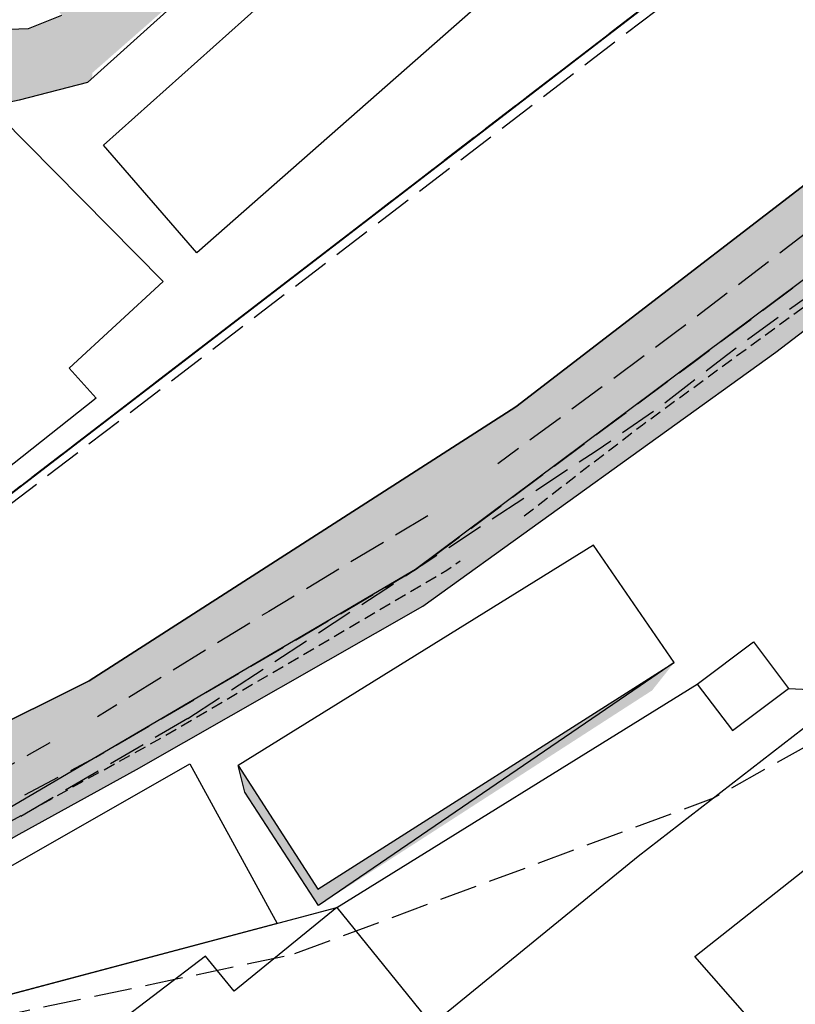
# Model space of a CAD drawing. Units: metres. Extents: x 10839 to 32874, y 21279 to 43894.
# Drawn here: x 16504 to 16586, y 21735 to 21839 of the extents above; entities that cross this region are included whole.
import ezdxf

# ---------------------------------------------------------------- set-up
doc = ezdxf.new("R2010")
doc.units = ezdxf.units.M
doc.linetypes.add('DASHED', pattern=[0.75, 0.5, -0.25])
doc.linetypes.add('JIS_02_4.0', pattern=[5.5, 4, -1.5])
doc.layers.add('5 COTA 10', color=205, linetype='Continuous', lineweight=5)
for name, color, linetype in [('AUX', 253, 'Continuous'), ('AUX2', 7, 'Continuous'), ('AUX3', 253, 'JIS_02_4.0'), ('Capa1', 7, 'Continuous')]:
    doc.layers.add(name, color=color, linetype=linetype)

msp = doc.modelspace()

# ---------------------------------------------------------------- hatches: boundary and pattern name
at = {"layer": '5 COTA 10', "true_color": 0xffffff}
h = msp.add_hatch(color=7, dxfattribs=at)
h.paths.add_polyline_path([(16551.77732784747, 21793.86386211585), (16551.35161938885, 21794.50392244165), (16547.51125743401, 21791.94967168998), (16547.93696589262, 21791.30961136417)])
h.paths.add_polyline_path([(16552.6287447647, 21792.58374146424), (16552.20303630608, 21793.22380179005), (16548.36267435125, 21790.66955103838), (16548.78838280985, 21790.02949071255)])
h.paths.add_polyline_path([(16553.48016168192, 21791.30362081262), (16553.05445322331, 21791.94368113843), (16549.21409126846, 21789.38943038674), (16549.63979972708, 21788.74937006094)])
h.paths.add_polyline_path([(16550.06550818569, 21788.10930973514), (16550.49121664429, 21787.46924940934), (16554.33157859914, 21790.02350016101), (16553.90587014054, 21790.66356048682)])
h.paths.add_polyline_path([(16550.91692510291, 21786.82918908352), (16551.34263356152, 21786.18912875771), (16555.18299551636, 21788.74337950938), (16554.75728705775, 21789.38343983521)])
h = msp.add_hatch(color=7, dxfattribs=at)
h.paths.add_polyline_path([(16549.65667584639, 21792.47230902066), (16549.23096738777, 21793.11236934647), (16545.39060543293, 21790.5581185948), (16545.81631389153, 21789.91805826899)])
h.paths.add_polyline_path([(16550.50809276362, 21791.19218836906), (16550.082384305, 21791.83224869487), (16546.24202235016, 21789.27799794319), (16546.66773080876, 21788.63793761737)])
h.paths.add_polyline_path([(16551.35950968084, 21789.91206771744), (16550.93380122223, 21790.55212804325), (16547.09343926737, 21787.99787729156), (16547.519147726, 21787.35781696576)])
h.paths.add_polyline_path([(16547.94485618461, 21786.71775663996), (16548.37056464321, 21786.07769631415), (16552.21092659806, 21788.63194706583), (16551.78521813946, 21789.27200739164)])
h.paths.add_polyline_path([(16548.79627310183, 21785.43763598834), (16549.22198156044, 21784.79757566253), (16553.06234351528, 21787.3518264142), (16552.63663505667, 21787.99188674003)])
h = msp.add_hatch(color=7, dxfattribs=at)
h.paths.add_polyline_path([(16552.69262255162, 21792.57583360288), (16552.266914093, 21793.21589392869), (16548.42655213816, 21790.66164317702), (16548.85226059677, 21790.02158285121)])
h.paths.add_polyline_path([(16553.54403946885, 21791.29571295128), (16553.11833101023, 21791.93577327708), (16549.2779690554, 21789.38152252541), (16549.703677514, 21788.74146219959)])
h.paths.add_polyline_path([(16554.39545638608, 21790.01559229965), (16553.96974792746, 21790.65565262547), (16550.12938597261, 21788.10140187378), (16550.55509443123, 21787.46134154797)])
h.paths.add_polyline_path([(16550.98080288984, 21786.82128122218), (16551.40651134844, 21786.18122089637), (16555.24687330329, 21788.73547164805), (16554.82116484469, 21789.37553197386)])
h.paths.add_polyline_path([(16551.83221980706, 21785.54116057056), (16552.25792826567, 21784.90110024475), (16556.09829022051, 21787.45535099642), (16555.6725817619, 21788.09541132224)])
h = msp.add_hatch(color=7, dxfattribs=at)
h.paths.add_polyline_path([(16550.52918161948, 21791.16315464129), (16550.10347316086, 21791.8032149671), (16546.26311120602, 21789.24896421543), (16546.68881966463, 21788.60890388962)])
h.paths.add_polyline_path([(16551.38059853671, 21789.88303398969), (16550.95489007809, 21790.5230943155), (16547.11452812326, 21787.96884356382), (16547.54023658186, 21787.328783238)])
h.paths.add_polyline_path([(16552.23201545393, 21788.60291333807), (16551.80630699532, 21789.24297366388), (16547.96594504047, 21786.68872291219), (16548.39165349909, 21786.04866258639)])
h.paths.add_polyline_path([(16548.8173619577, 21785.40860226059), (16549.2430704163, 21784.76854193478), (16553.08343237115, 21787.32279268646), (16552.65772391255, 21787.96285301227)])
h.paths.add_polyline_path([(16549.66877887492, 21784.12848160897), (16550.09448733353, 21783.48842128316), (16553.93484928837, 21786.04267203483), (16553.50914082976, 21786.68273236066)])
h = msp.add_hatch(color=7, dxfattribs=at)
h.paths.add_polyline_path([(16554.37020832071, 21789.95850429028), (16553.94449986209, 21790.59856461608), (16550.10413790725, 21788.04431386442), (16550.52984636585, 21787.4042535386)])
h.paths.add_polyline_path([(16555.22162523794, 21788.67838363867), (16554.79591677932, 21789.31844396448), (16550.95555482449, 21786.76419321281), (16551.38126328308, 21786.12413288698)])
h.paths.add_polyline_path([(16556.07304215516, 21787.39826298705), (16555.64733369655, 21788.03832331286), (16551.80697174169, 21785.48407256117), (16552.23268020032, 21784.84401223537)])
h.paths.add_polyline_path([(16552.65838865893, 21784.20395190957), (16553.08409711753, 21783.56389158377), (16556.92445907238, 21786.11814233544), (16556.49875061378, 21786.75820266125)])
h.paths.add_polyline_path([(16553.50980557615, 21782.92383125795), (16553.93551403476, 21782.28377093214), (16557.7758759896, 21784.83802168381), (16557.35016753099, 21785.47808200964)])
h = msp.add_hatch(color=7, dxfattribs=at)
h.paths.add_polyline_path([(16552.24955631963, 21788.56695119509), (16551.82384786101, 21789.2070115209), (16547.98348590617, 21786.65276076923), (16548.40919436477, 21786.01270044342)])
h.paths.add_polyline_path([(16553.10097323686, 21787.28683054349), (16552.67526477824, 21787.9268908693), (16548.8349028234, 21785.37264011762), (16549.260611282, 21784.7325797918)])
h.paths.add_polyline_path([(16553.95239015408, 21786.00670989187), (16553.52668169546, 21786.64677021768), (16549.68631974061, 21784.09251946599), (16550.11202819924, 21783.45245914019)])
h.paths.add_polyline_path([(16550.53773665785, 21782.81239881439), (16550.96344511645, 21782.17233848858), (16554.8038070713, 21784.72658924026), (16554.37809861269, 21785.36664956607)])
h.paths.add_polyline_path([(16551.38915357507, 21781.53227816277), (16551.81486203368, 21780.89221783696), (16555.65522398852, 21783.44646858863), (16555.22951552991, 21784.08652891446)])
h = msp.add_hatch(color=7, dxfattribs=at)
h.paths.add_polyline_path([(16510.40728826799, 21767.34971134583), (16510.02691303088, 21768.01770804598), (16506.01893283002, 21765.73545662334), (16506.39930806712, 21765.0674599232)])
h.paths.add_polyline_path([(16511.16803874221, 21766.01371794555), (16510.7876635051, 21766.6817146457), (16506.77968330424, 21764.39946322306), (16507.16005854133, 21763.73146652291)])
h.paths.add_polyline_path([(16511.92878921642, 21764.67772454525), (16511.54841397931, 21765.34572124541), (16507.54043377844, 21763.06346982275), (16507.92080901556, 21762.39547312261)])
h.paths.add_polyline_path([(16508.30118425266, 21761.72747642248), (16508.68155948976, 21761.05947972233), (16512.68953969063, 21763.34173114498), (16512.30916445353, 21764.00972784512)])
h.paths.add_polyline_path([(16509.06193472687, 21760.39148302219), (16509.44230996398, 21759.72348632204), (16513.45029016483, 21762.00573774468), (16513.06991492773, 21762.67373444483)])
h = msp.add_hatch(color=7, dxfattribs=at)
h.paths.add_polyline_path([(16511.95157443166, 21764.68199126138), (16511.57119919455, 21765.34998796153), (16507.56321899369, 21763.06773653889), (16507.94359423079, 21762.39973983875)])
h.paths.add_polyline_path([(16512.71232490588, 21763.3459978611), (16512.33194966877, 21764.01399456125), (16508.32396946791, 21761.73174313861), (16508.704344705, 21761.06374643846)])
h.paths.add_polyline_path([(16513.47307538009, 21762.0100044608), (16513.09270014298, 21762.67800116096), (16509.08471994211, 21760.39574973831), (16509.46509517922, 21759.72775303816)])
h.paths.add_polyline_path([(16509.84547041633, 21759.05975633803), (16510.22584565343, 21758.39175963789), (16514.2338258543, 21760.67401106053), (16513.8534506172, 21761.34200776067)])
h.paths.add_polyline_path([(16510.60622089054, 21757.72376293774), (16510.98659612764, 21757.05576623759), (16514.9945763285, 21759.33801766023), (16514.6142010914, 21760.00601436038)])
at = {"layer": 'AUX', "true_color": 0x19191a, "transparency": 33554465}
h = msp.add_hatch(color=250, dxfattribs=at)
h.dxf.hatch_style = 1
h.paths.add_polyline_path([(16676.58020188332, 21912.26366571619), (16671.38646541975, 21906.67853561288), (16676.58020188332, 21906.67853561288)])
h.paths.add_polyline_path([(16681.72253228022, 21906.67853561288), (16671.38646541975, 21906.67853561288), (16649.26318028988, 21882.88806672221), (16649.26318028988, 21872.15041295924)])
h.paths.add_polyline_path([(16649.26318028988, 21882.88806672221), (16645.5873560177, 21878.93523682007), (16639.0278180862, 21872.15041295924), (16649.26318028988, 21872.15041295924)])
h.paths.add_polyline_path([(16649.26318028988, 21872.15041295924), (16639.0278180862, 21872.15041295924), (16598.36138300031, 21830.08729784541), (16571.65351337197, 21809.54910539084), (16571.65351337197, 21799.93960737571), (16604.26223561536, 21824.28136930999)])
h.paths.add_polyline_path([(16571.65351337197, 21799.93960737571), (16571.65351337197, 21809.54910539084), (16556.46999571311, 21797.87307086788), (16537.96890777965, 21786.00734540939), (16552.98957023145, 21786.00734540939)])
h.paths.add_polyline_path([(16545.84870144675, 21780.67682903209), (16552.98957023145, 21786.00734540939), (16537.96890777965, 21786.00734540939), (16511.3348260215, 21768.92550118933), (16475.3020758116, 21750.9637987359), (16472.04704264704, 21749.19428115827), (16469.36564713514, 21748.57648687221), (16468.72097218311, 21748.22353771521), (16467.00893926217, 21748.18080795715), (16467.00893926217, 21740.80838769769), (16468.77905808855, 21740.84357766083), (16468.97717058356, 21740.47910199983), (16469.02772494502, 21740.42001371633), (16469.20645454677, 21740.24151319922), (16469.5885605034, 21739.76450527928), (16469.62040612492, 21739.06489926693), (16467.00893926217, 21737.08291695534), (16476.11329063952, 21737.08291695534), (16476.67823695566, 21738.32416148206), (16477.01428988273, 21740.00223792581), (16478.23351337312, 21740.98984540932)])
at = {"layer": 'AUX', "transparency": 33554465}
h = msp.add_hatch(color=244, dxfattribs=at)
h.dxf.hatch_style = 1
h.paths.add_polyline_path([(16607.96665653783, 21822.02841213017), (16615.95153975184, 21830.31130386878), (16609.9308834676, 21830.31130386878), (16604.26223561536, 21824.28136930999), (16582.52839637027, 21808.05749102144), (16589.69436343139, 21808.05749102144)])
h = msp.add_hatch(color=244, dxfattribs=at)
h.dxf.hatch_style = 1
h.paths.add_polyline_path([(16589.69436343139, 21808.05749102144), (16582.52839637027, 21808.05749102144), (16574.81323182221, 21802.29827429068), (16574.81323182221, 21797.09765683695), (16583.94464573695, 21803.66128022083)])
h = msp.add_hatch(color=244, dxfattribs=at)
h.dxf.hatch_style = 1
h.paths.add_polyline_path([(16574.81323182221, 21797.09765683695), (16574.81323182221, 21802.29827429068), (16545.84870144675, 21780.67682903209), (16541.47105624545, 21778.10735406116), (16548.39363019819, 21778.10735406116)])
h = msp.add_hatch(color=244, dxfattribs=at)
h.dxf.hatch_style = 1
edge = h.paths.add_edge_path()
edge.add_line((16503.91528364414, 21752.71714501698), (16514.45958948679, 21758.5046917106))
edge.add_line((16514.45958948679, 21758.5046917106), (16508.07376623785, 21758.5046917106))
edge.add_line((16508.07376623785, 21758.5046917106), (16478.23351337312, 21740.98984540932))
edge.add_arc((16479.53351337312, 21741.16336572036), 1.311529373800524, -7.602740066938793, 187.6027400669388, ccw=False)
edge.add_arc((16473.87707774594, 21747.26208807375), 9.36659087804786, 287.4010670277958, 317.9607243955201, ccw=False)
edge.add_line((16476.67823695566, 21738.32416148206), (16479.10596842034, 21738.93035546307))
edge.add_line((16479.10596842034, 21738.93035546307), (16484.47346748365, 21741.63673814426))
edge.add_line((16484.47346748365, 21741.63673814426), (16503.91528364414, 21752.71714501698))
edge = h.paths.add_edge_path(flags=17)
edge.add_arc((16479.53351337312, 21741.16336572037), 1.311529373801486, 352.3972599327461, 547.6027400672539)
edge.add_line((16478.23351337312, 21740.98984540932), (16477.01428988273, 21740.00223792581))
edge.add_line((16477.01428988273, 21740.00223792581), (16476.67823695566, 21738.32416148206))
edge.add_arc((16473.87707774598, 21747.26208807368), 9.366590877962349, 287.4010670276595, 317.9607243956735)
h.paths.add_polyline_path([(16546.60700247687, 21776.82313328227), (16548.39363019819, 21778.10735406116), (16541.47105624545, 21778.10735406116), (16508.07376623785, 21758.5046917106), (16514.45958948679, 21758.5046917106), (16516.33398174161, 21759.53350601652)])
h.paths.add_polyline_path([(16347.18204317246, 21760.32866164286), (16345.60471007417, 21758.57338443443), (16345.14047121966, 21758.30725164005), (16347.34053575095, 21757.22963027345), (16357.08177893182, 21753.38665490894), (16370.13639212497, 21747.36952361302), (16380.25056844905, 21743.11906706713), (16384.3710105746, 21741.89748457019), (16387.92179728673, 21740.95723462847), (16391.63234728189, 21740.49726363691), (16394.12166716587, 21740.26642491381), (16399.10030693347, 21739.80474746765), (16402.28999385421, 21739.46868216755), (16408.27074605662, 21738.89147303921), (16409.05859043327, 21738.81841493564), (16412.9721295188, 21738.45550602582), (16424.18511965078, 21737.34619464397), (16448.98339146397, 21737.37620766222), (16468.35474417262, 21738.1043205065), (16469.62040612492, 21739.06489926693), (16469.5885605034, 21739.76450527928), (16469.20645454677, 21740.24151319922), (16469.11093151609, 21740.33691379434), (16464.09800791929, 21740.51237852675), (16425.45297569082, 21739.62104793478), (16407.66539389614, 21741.34362325782), (16384.76908303218, 21743.76624251841)])
h = msp.add_hatch(color=253, dxfattribs=at)
h.dxf.hatch_style = 1
h.paths.add_polyline_path([(16570.8659619585, 21767.89567827341), (16573.21061955404, 21770.85744057286), (16535.52730348118, 21746.87830125598), (16527.07518764336, 21759.9597396749), (16527.77616205637, 21757.19949438173), (16535.58000400552, 21745.14059125699)])
at = {"layer": 'AUX2', "true_color": 0x19191a, "transparency": 33554465}
h = msp.add_hatch(color=250, dxfattribs=at)
h.dxf.hatch_style = 1
edge = h.paths.add_edge_path()
edge.add_line((16434.1467363766, 21852.50883102078), (16432.85061526321, 21853.16737292444))
edge.add_arc((16422.50947878613, 21851.45580109172), 10.4818214913354, -46.84366201112289, 9.397884890239027, ccw=False)
edge.add_line((16429.6789545394, 21843.8094163774), (16441.74484545752, 21839.8686057012))
edge.add_line((16441.74484545752, 21839.8686057012), (16442.2107758583, 21839.74464526805))
edge.add_line((16442.2107758583, 21839.74464526805), (16442.58151337391, 21839.99934540995))
edge.add_line((16442.58151337391, 21839.99934540995), (16443.99671510194, 21839.26949747374))
edge.add_line((16443.99671510194, 21839.26949747374), (16441.31498333963, 21829.31662965743))
edge.add_line((16441.31498333963, 21829.31662965743), (16477.75904801573, 21829.31662965743))
edge.add_line((16477.75904801573, 21829.31662965743), (16473.58684816185, 21830.45487362922))
edge.add_line((16473.58684816185, 21830.45487362922), (16460.60627634838, 21833.62035926135))
edge.add_line((16460.60627634838, 21833.62035926135), (16446.97163995203, 21837.03707068388))
edge.add_line((16446.97163995203, 21837.03707068388), (16447.36273972529, 21838.20239038933))
edge.add_line((16447.36273972529, 21838.20239038933), (16456.67235499965, 21835.73247147985))
edge.add_line((16456.67235499965, 21835.73247147985), (16467.40368241679, 21833.30178050333))
edge.add_line((16467.40368241679, 21833.30178050333), (16481.6475046819, 21829.49108277792))
edge.add_line((16481.6475046819, 21829.49108277792), (16482.75970016756, 21829.31662965743))
edge.add_line((16482.75970016756, 21829.31662965743), (16496.91505329744, 21829.31662965743))
edge.add_line((16496.91505329744, 21829.31662965743), (16503.93847291566, 21830.32099644938))
edge.add_line((16503.93847291566, 21830.32099644938), (16511.15482943198, 21832.18998273884))
edge.add_line((16511.15482943198, 21832.18998273884), (16511.68028871686, 21832.66301330235))
edge.add_line((16511.68028871686, 21832.66301330235), (16511.68028871686, 21843.20063213518))
edge.add_line((16511.68028871686, 21843.20063213518), (16508.90035216936, 21846.35352706297))
edge.add_line((16508.90035216936, 21846.35352706297), (16507.02515880576, 21844.70015177312))
edge.add_line((16507.02515880576, 21844.70015177312), (16505.14996544215, 21843.04677648327))
edge.add_line((16505.14996544215, 21843.04677648327), (16508.45671602185, 21839.29638975606))
edge.add_line((16508.45671602185, 21839.29638975606), (16504.9220694996, 21837.89446885598))
edge.add_line((16504.9220694996, 21837.89446885598), (16500.83133899399, 21837.73734294117))
edge.add_line((16500.83133899399, 21837.73734294117), (16496.89795033029, 21837.18739466722))
edge.add_line((16496.89795033029, 21837.18739466722), (16493.59389876806, 21837.3445227455))
edge.add_line((16493.59389876806, 21837.3445227455), (16490.05384957606, 21837.50165082377))
edge.add_line((16490.05384957606, 21837.50165082377), (16483.92325643953, 21838.92761402474))
edge.add_line((16483.92325643953, 21838.92761402474), (16478.77506597035, 21839.98950685466))
edge.add_line((16478.77506597035, 21839.98950685466), (16477.57351337324, 21840.23734540984))
edge.add_line((16477.57351337324, 21840.23734540984), (16460.49011469153, 21845.08782507733))
edge.add_line((16460.49011469153, 21845.08782507733), (16460.72906024872, 21847.11614416371))
edge.add_line((16460.72906024872, 21847.11614416371), (16462.40164888279, 21850.4569028484))
edge.add_line((16462.40164888279, 21850.4569028484), (16468.84882664782, 21863.67153043309))
edge.add_line((16468.84882664782, 21863.67153043309), (16472.48309450522, 21869.94060065952))
edge.add_line((16472.48309450522, 21869.94060065952), (16475.61218633475, 21875.62234324008))
edge.add_line((16475.61218633475, 21875.62234324008), (16462.30725113775, 21876.45022209449))
edge.add_line((16462.30725113775, 21876.45022209449), (16461.12439150674, 21874.24775913378))
edge.add_line((16461.12439150674, 21874.24775913378), (16458.56494108564, 21875.62234324008))
edge.add_line((16458.56494108564, 21875.62234324008), (16447.20034856738, 21875.62234324008))
edge.add_line((16447.20034856738, 21875.62234324008), (16443.35530178862, 21868.2413985653))
edge.add_line((16443.35530178862, 21868.2413985653), (16442.42522880428, 21866.50946537574))
edge.add_line((16442.42522880428, 21866.50946537574), (16442.42522880428, 21865.79491437853))
edge.add_line((16442.42522880428, 21865.79491437853), (16442.71140924197, 21864.22296088503))
edge.add_line((16442.71140924197, 21864.22296088503), (16444.5716385328, 21862.2223271078))
edge.add_line((16444.5716385328, 21862.2223271078), (16445.85950694825, 21860.22165140173))
edge.add_line((16445.85950694825, 21860.22165140173), (16447.00422869901, 21856.50612877426))
edge.add_line((16447.00422869901, 21856.50612877426), (16447.00422869901, 21852.93354150352))
edge.add_line((16447.00422869901, 21852.93354150352), (16446.71804826132, 21850.93286579745))
edge.add_line((16446.71804826132, 21850.93286579745), (16447.1473753637, 21849.93252794442))
edge.add_line((16447.1473753637, 21849.93252794442), (16453.30031121988, 21848.21768102301))
edge.add_line((16453.30031121988, 21848.21768102301), (16453.01413078219, 21846.64572752951))
edge.add_line((16453.01413078219, 21846.64572752951), (16451.58322859375, 21846.93155631416))
edge.add_line((16451.58322859375, 21846.93155631416), (16448.29209711446, 21848.0747875951))
edge.add_line((16448.29209711446, 21848.0747875951), (16446.00254072125, 21848.50350980766))
edge.add_line((16446.00254072125, 21848.50350980766), (16444.83173095674, 21849.04185352384))
edge.add_line((16444.83173095674, 21849.04185352384), (16434.1467363766, 21852.50883102078))
edge = h.paths.add_edge_path()
edge.add_line((16431.41171790694, 21873.73893634013), (16429.96729848523, 21871.28681813868))
edge.add_line((16429.96729848523, 21871.28681813868), (16427.03991832896, 21867.09968616719))
edge.add_line((16427.03991832896, 21867.09968616719), (16424.70835194664, 21865.21734337913))
edge.add_line((16424.70835194664, 21865.21734337913), (16422.11922881279, 21862.71815408454))
edge.add_line((16422.11922881279, 21862.71815408454), (16420.89632639273, 21861.81274664202))
edge.add_arc((16422.50947878613, 21851.45580109172), 10.4818214913354, 24.525581836819924, 98.85300580543333, ccw=False)
edge.add_line((16432.04558867647, 21855.80679982023), (16435.55500044452, 21860.46470295856))
edge.add_line((16435.55500044452, 21860.46470295856), (16438.53039536169, 21864.74324299972))
edge.add_line((16438.53039536169, 21864.74324299972), (16440.43364055752, 21867.62915945967))
edge.add_line((16440.43364055752, 21867.62915945967), (16444.6379100265, 21875.62234324008))
edge.add_line((16444.6379100265, 21875.62234324008), (16432.40318845362, 21875.62234324008))
edge.add_line((16432.40318845362, 21875.62234324008), (16431.41171790694, 21873.73893634013))
at = {"layer": 'AUX3', "true_color": 0x19191a, "transparency": 33554465}
h = msp.add_hatch(color=250, dxfattribs=at)
h.dxf.hatch_style = 1
h.paths.add_polyline_path([(16542.28405969237, 21880.03637713057), (16525.47262366093, 21861.53298234576), (16522.02670571464, 21857.92715409191), (16511.28052407446, 21848.45214659195), (16510.9646631565, 21832.57983998537), (16536.02351337319, 21854.57734540783), (16555.09351337378, 21873.39734540813), (16582.7535133741, 21907.05734541014), (16584.77351337249, 21908.43234540921), (16586.09351337349, 21908.89734540906), (16588.42851337316, 21909.07916917824), (16588.42851337316, 21922.36632850126), (16586.58351337301, 21920.28734541059), (16585.55351337368, 21919.72734540913), (16584.66351337297, 21919.43734541003), (16583.73851337263, 21919.30734540921), (16581.67351337228, 21919.58734540854), (16568.31376198928, 21925.44234540945), (16545.37037345939, 21925.44234540945), (16558.86426208296, 21919.62893281228), (16571.07354228664, 21915.07682888465), (16576.39739627328, 21912.93751759417), (16576.71929541803, 21912.35887313101), (16576.91243006229, 21911.9731079921), (16576.84805386528, 21911.20157987776), (16576.71929541803, 21910.36575793417), (16576.39739627328, 21909.85140730025), (16575.88236248428, 21909.01558535667), (16574.56417990275, 21908.12986105844), (16570.86350094579, 21911.49214826472), (16569.18235734265, 21909.64180878624), (16567.50121373951, 21907.79146930776), (16565.82007013637, 21905.94112982928), (16564.13892653322, 21904.0907903508), (16562.45778293008, 21902.24045087232), (16560.77663932694, 21900.39011139384), (16559.0954957238, 21898.53977191536), (16557.41435212066, 21896.68943243688), (16555.73320851751, 21894.8390929584), (16554.05206491437, 21892.98875347993), (16552.37092131122, 21891.13841400145), (16550.68977770808, 21889.28807452296), (16549.00863410494, 21887.43773504448), (16547.3274905018, 21885.58739556601), (16545.64634689866, 21883.73705608753), (16543.96520329551, 21881.88671660905)])

# ---------------------------------------------------------------- linework, layer by layer
at = {"layer": 'AUX', "flags": 128}
for points in [[(16466.25667288516, 21749.9366703872), (16472.83483548101, 21768.823908853), (16481.48351337257, 21772.13734541021), (16632.36351337176, 21888.03734540872), (16640.03351337288, 21891.60234541007), (16679.22351337233, 21936.27734541081)], [(16694.34622691694, 21919.79059365043), (16604.26223561536, 21824.28136930999), (16545.84870144675, 21780.67682903209), (16478.23351337312, 21740.98984540932)], [(16480.16432265175, 21739.46216508458), (16484.47346748365, 21741.63673814426), (16503.91528364414, 21752.71714501698), (16516.33398174161, 21759.53350601652), (16546.60700247687, 21776.82313328227), (16583.94464573695, 21803.66128022083), (16607.96665653783, 21822.02841213017), (16621.97420383137, 21836.55874333806), (16636.18186937166, 21853.43643236988), (16657.94918678395, 21875.24311102946), (16675.99862210524, 21896.01592279009), (16687.30358238347, 21908.16496147129), (16696.39670940829, 21917.73698637397), (16700.34307460435, 21918.35206583296), (16707.8150255601, 21919.58901001038)], [(16477.57351337324, 21840.23734540984), (16478.77506597035, 21839.98950685466), (16483.92325643953, 21838.92761402474), (16490.05384957606, 21837.50165082377), (16493.59389876806, 21837.3445227455), (16496.89795033029, 21837.18739466722), (16500.83133899399, 21837.73734294117), (16504.9220694996, 21837.89446885598), (16508.45671602185, 21839.29638975606)], [(16598.36138300031, 21830.08729784541), (16556.46999571311, 21797.87307086788), (16511.3348260215, 21768.92550118933), (16511.3348260215, 21768.92550118933), (16475.3020758116, 21750.9637987359), (16472.04704264704, 21749.19428115827), (16471.18554318626, 21751.60146497699), (16466.6708791748, 21749.70134266497), (16466.25667288516, 21749.9366703872), (16451.68778344879, 21747.698495179), (16425.36003502012, 21747.12843772358), (16425.26740206846, 21746.26601101162), (16452.52910546305, 21746.6257459952), (16463.82952122502, 21747.45141992341), (16464.16920409328, 21748.10993245281), (16468.72097218311, 21748.22353771521), (16469.36564713514, 21748.57648687221), (16472.04704264704, 21749.19428115827), (16475.3020758116, 21750.9637987359), (16511.3348260215, 21768.92550118933), (16556.46999571311, 21797.87307086788), (16598.36138300031, 21830.08729784541)], [(16473.71157967378, 21714.71417406321), (16466.00251337289, 21724.26634541087), (16482.52441723917, 21737.60032442903), (16521.99160176868, 21760.14095278954), (16531.21002343536, 21743.25898709561), (16499.20351337307, 21734.77734540895), (16473.71157967378, 21714.71417406321)], [(16521.99160176868, 21760.14095278954), (16531.21002343536, 21743.25898709561)]]:
    msp.add_lwpolyline(points, dxfattribs=at)
at = {"layer": 'AUX'}
for points in [[(16628.39351337319, 21891.45234540876), (16620.60101337326, 21894.84234540936), (16603.34351337238, 21902.41734540768), (16589.23351337391, 21908.98734540891), (16588.53351337209, 21909.08734540761), (16586.09351337349, 21908.89734540906), (16584.77351337249, 21908.43234540921), (16582.7535133741, 21907.05734541014), (16555.09351337378, 21873.39734540813), (16536.02351337319, 21854.57734540783), (16511.15482943198, 21832.18998273884), (16503.93847291566, 21830.32099644938), (16490.63313244405, 21827.46703869681)], [(16636.19851337232, 21889.81984540939), (16636.19851337232, 21889.81984540939), (16632.36351337176, 21888.03734540872), (16523.03320939892, 21804.05416519692), (16481.48351337257, 21772.13734541021), (16477.15917442679, 21770.4806271316), (16472.83483548101, 21768.823908853)], [(16537.54351337315, 21744.93734541003), (16526.65351337331, 21736.09734540831), (16523.63351337358, 21739.80734540828), (16513.84351337349, 21732.32734540969), (16527.07593382717, 21715.75927914053), (16530.75351337265, 21718.69734540887), (16531.43351337212, 21717.83734540854), (16536.6035133721, 21721.92734540932), (16535.80351337299, 21722.92734540839), (16538.45351337284, 21725.04734540943), (16539.26381157871, 21724.02758236162), (16544.81351337195, 21728.43734541003), (16544.13312075168, 21729.27702727195), (16547.55951337385, 21732.59234540936), (16569.39651337304, 21750.38034540907), (16594.53326899401, 21769.82823971601)], [(16475.29346065279, 21698.32939378757), (16466.75270644933, 21709.14985068727), (16484.68351337334, 21723.48734540891), (16499.20351337307, 21734.77734540895), (16537.54351337315, 21744.93734541003), (16547.55544165472, 21732.58902881786)]]:
    msp.add_lwpolyline(points, dxfattribs=at)
for points in [[(16522.72351337384, 21814.18734541096), (16512.86351337229, 21825.54734540943), (16526.1135133724, 21837.40734540977), (16539.36351337258, 21849.26734540731), (16550.88351337271, 21844.23734540798), (16554.86351337357, 21842.48734540798)], [(16479.34351337349, 21774.28734541059), (16475.25351337311, 21771.02734540895), (16471.38351337399, 21776.03734541059), (16475.3735133716, 21778.98734540891), (16462.85351337233, 21795.55734540828), (16477.1735133731, 21806.85734540902), (16479.6135133717, 21803.99734540869), (16496.81351337364, 21817.62734541044), (16493.45351337196, 21821.50734540846), (16501.94351337341, 21828.53734541059), (16519.14351337313, 21811.13734540928), (16509.22351337338, 21801.96734540843), (16512.07351337324, 21798.79734540943), (16480.05351337427, 21773.46734541029)], [(16590.239441568, 21722.86298439678), (16575.37351337358, 21739.77734540895), (16597.56351337224, 21757.28734540966), (16610.70351337284, 21740.71734541029)]]:
    msp.add_lwpolyline(points, close=True, dxfattribs=at)
at = {"layer": 'AUX', "color": 7, "linetype": 'DASHED', "ltscale": 2.5, "true_color": 0xf5f5f5, "flags": 128}
for points in [[(16557.34091344579, 21786.35376762685), (16563.33810543062, 21791.00094124818), (16569.83962874641, 21795.98405005618), (16592.00508266129, 21812.16448942676)], [(16477.02893721437, 21739.20342127467), (16483.79947809307, 21742.48853041192), (16502.39306510412, 21753.69254808558), (16518.96577257295, 21762.8809546393), (16549.1700105288, 21780.61612100932), (16550.57576517426, 21781.59270249944)]]:
    msp.add_lwpolyline(points, dxfattribs=at)
at = {"layer": 'AUX', "color": 253, "flags": 128}
for points in [[(16527.07518764336, 21759.9597396749), (16535.52730348118, 21746.87830125598), (16573.21061955404, 21770.85744057286), (16564.66818047424, 21783.24666433104), (16527.07518764336, 21759.9597396749)], [(16573.21061955404, 21770.85744057286), (16569.59740267808, 21768.38516916525), (16535.57282409759, 21745.15136461099), (16527.79023467595, 21757.13602759335), (16527.07518764336, 21759.9597396749)]]:
    msp.add_lwpolyline(points, dxfattribs=at)
at = {"layer": 'AUX', "color": 253}
for points in [[(16537.53636068918, 21744.93153919026), (16575.65351337296, 21768.57734540969), (16581.5835133729, 21773.04734540943), (16585.29351337327, 21768.1173454088)], [(16575.65351337296, 21768.57734540969), (16579.36351337333, 21763.64734540906), (16585.29351337327, 21768.1173454088), (16591.91206074992, 21767.80025401831)]]:
    msp.add_lwpolyline(points, dxfattribs=at)
at = {"layer": 'AUX3', "color": 7, "true_color": 0xf0f0f0, "flags": 128}
for points in [[(16587.55047490253, 21816.56727411241), (16573.21232476339, 21805.62531644574), (16554.54570393765, 21791.84650103048)], [(16547.16169425883, 21786.3771336937), (16530.32069412264, 21776.25854680105), (16512.21337973693, 21765.12664047548)], [(16470.3458648636, 21744.55167621796), (16479.31530423246, 21746.4813149267), (16507.21125316306, 21762.40643428424)]]:
    msp.add_lwpolyline(points, dxfattribs=at)
at = {"layer": 'Capa1', "color": 5, "linetype": 'JIS_02_4.0', "lineweight": 30, "flags": 128}
for points in [[(16692.71930020552, 21951.08774637576), (16684.78052808807, 21950.17253591519), (16683.37385875815, 21941.85769044956), (16679.22351337233, 21936.27734541081), (16639.82351337277, 21891.50734541033), (16632.36351337176, 21888.03734540872), (16481.48351337257, 21772.13734541021), (16450.21351337238, 21760.15734540977), (16423.7535133723, 21754.20734540958), (16423.74350212333, 21748.25065165223), (16389.97351337204, 21750.97734541007), (16364.58851337209, 21757.4073454093), (16339.20351337214, 21763.83734540854), (16325.81851337285, 21769.17606208919), (16316.20851337269, 21773.1010620904), (16295.56351337241, 21785.48734540891), (16292.21351337412, 21784.83734540854), (16286.56351337358, 21786.05734540828), (16263.25351337288, 21802.68734541096), (16144.80666487091, 21888.5386929198), (16035.46185181246, 21969.77885519507), (16017.86351337351, 21983.16734540768), (16009.24142402416, 21988.96071331987), (15979.47426833077, 22020.63846768056), (15944.90436341897, 22055.39687517397), (15898.34537708423, 22097.33900814748), (15909.76892249369, 22116.09271891827), (15955.13351337318, 22124.66234540919), (16011.00424088082, 22101.06711160892), (16078.92906497967, 22073.15363490671), (16118.52927875154, 22062.96968026898), (16171.49278414964, 22051.66379560007), (16191.62939201515, 22045.95467557485), (16221.4035133736, 22039.18734541096), (16243.79351337338, 22038.81734540992), (16269.4633660839, 22035.91780434567), (16287.04406143761, 22033.60757865699), (16315.01600268792, 22030.96977420058), (16346.84618062466, 22026.99694419286), (16403.37171671914, 22003.7211519312), (16582.91351337286, 21922.54734541036), (16639.67226651924, 21985.13186239241), (16692.42797054504, 21951.05416083522)], [(16607.56068037327, 21823.65439378172), (16628.45603730426, 21847.51909585901), (16647.4120711127, 21868.21647616), (16703.30351337415, 21928.88734540928), (16704.19738709168, 21930.12832465121), (16712.59270574765, 21933.65146465906), (16714.37886874286, 21936.95157006807), (16734.66447989224, 21926.95926781696), (16711.88353748684, 21898.44129514343), (16695.816206646, 21866.26882437334), (16692.08730071542, 21822.2196084879), (16670.73909092453, 21787.77963759673), (16632.95663213271, 21762.46177687267), (16618.20305272071, 21779.11755862672), (16614.67515162913, 21779.4378631293), (16608.72701025642, 21774.05659034555), (16577.36839088752, 21756.50819877492), (16533.03375218487, 21740.03967599009)], [(16521.77352116535, 21764.93699997479), (16564.9559331273, 21793.24228005873), (16571.83995903503, 21798.01646712131), (16578.72384391136, 21803.36358805948), (16584.92330328307, 21807.88331244446), (16588.17746237908, 21810.20474748123), (16593.21383559039, 21813.84160475403), (16596.6231292537, 21816.93679908959), (16607.56068037327, 21823.65439378172)], [(16521.77352116535, 21764.93699997479), (16486.08382674058, 21744.00815187382), (16478.23351337312, 21740.98984540932), (16461.17351337285, 21740.41359540939), (16420.29351337222, 21739.85734540995), (16395.04851337365, 21741.90484540982), (16359.80351337374, 21746.34734540831), (16346.37651337337, 21750.98834541001), (16312.78351337227, 21763.71734541029), (16316.60441483213, 21762.30583842681), (16316.60441483213, 21762.30583842681), (16297.15521127565, 21739.28123112937), (16304.84541584458, 21732.64908898808), (16316.89266409414, 21746.61830158305), (16346.82446178525, 21728.1848475457), (16383.0438702416, 21704.69115393804), (16424.15988976728, 21687.1161008806), (16464.41265594172, 21707.04045520464), (16468.83173460663, 21708.83127951187), (16475.55611294149, 21712.7327088276), (16485.42140213824, 21722.30910632298), (16491.36756907099, 21726.03778596585), (16500.77083932007, 21733.21894481952), (16533.03375218487, 21740.03967599009)]]:
    msp.add_lwpolyline(points, dxfattribs=at)
at = {"layer": 'Capa1', "color": 6, "linetype": 'JIS_02_4.0', "lineweight": 30, "flags": 128}
msp.add_lwpolyline([(16289.32961670806, 21784.86926369864), (16285.82131898451, 21778.13752637107), (16291.37351337148, 21775.00734540753), (16317.29417380753, 21762.58628444465), (16359.85703472032, 21747.51610164361), (16395.00841219661, 21742.64993507056), (16443.78568181214, 21741.28443742906), (16477.08108573795, 21742.34398272395), (16512.04110740994, 21760.83333722071), (16545.84870144675, 21780.67682903209), (16575.05546853105, 21802.47909917104), (16604.26223561536, 21824.28136930999), (16653.63744006494, 21877.22252045684), (16702.94460494512, 21930.69162058265), (16711.99741210353, 21934.50698934273), (16713.51758983154, 21937.61491205019), (16729.29832484053, 21968.50895874913), (16710.08758863633, 21978.35879480398), (16692.62351337224, 21950.9373454091), (16679.95141617858, 21936.1652666323), (16640.44849287294, 21891.08823337481), (16632.31606740125, 21887.21160695569), (16578.28453102308, 21845.12579528216), (16503.10942240623, 21787.65541525984), (16482.49655141916, 21771.69571306996), (16450.78210976544, 21759.69972017184), (16424.60808763532, 21753.44170875128), (16424.56098313942, 21747.31841902828), (16389.29508814622, 21750.2851249019), (16338.69823108781, 21763.31201116309), (16315.85706358873, 21772.63619832651), (16295.25942399552, 21784.6475909832), (16292.12020551071, 21784.17255557292), (16290.55461566393, 21784.75177506425), (16289.32961670806, 21784.86926369864)], dxfattribs=at)

doc.saveas('drawing.dxf')
